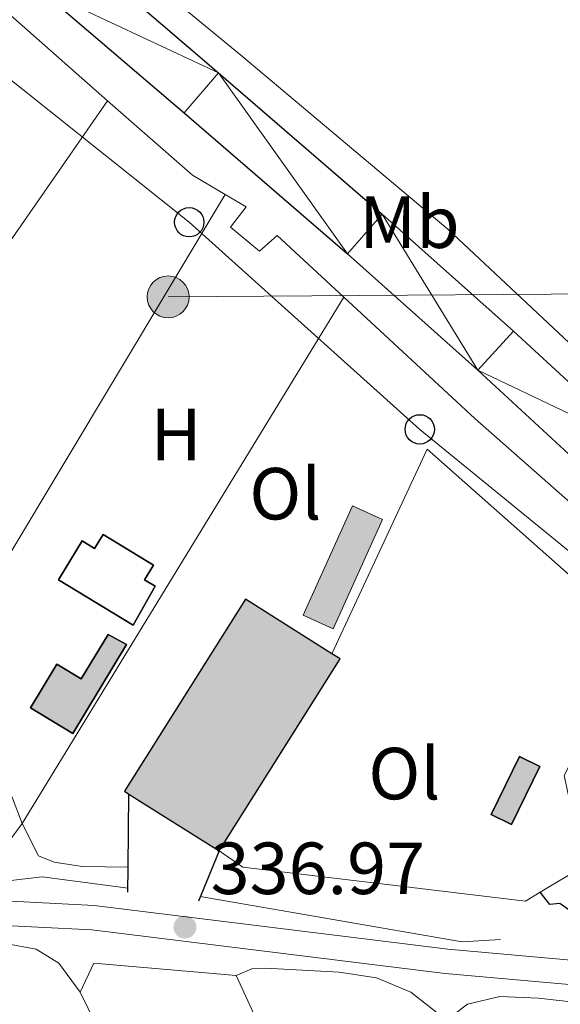
# Model space of a CAD drawing. Units: metres. Extents: x 579686 to 584176, y 703255 to 706278.
# Drawn here: x 583688 to 583761, y 704535 to 704669 of the extents above; entities that cross this region are included whole.
import ezdxf
from ezdxf.enums import TextEntityAlignment as Align

# ---------------------------------------------------------------- set-up
doc = ezdxf.new("R2010")
doc.units = ezdxf.units.M
doc.header["$MEASUREMENT"] = 0
doc.linetypes.add('DGN Style 3', pattern=[78.54917, 56.10655, -22.44262])
for name, color, linetype, lineweight in [('Carátula', 7, 'Continuous', 0), ('Edificios construcciones cerramientos', 7, 'Continuous', 0), ('Entidades rústicas y varios', 7, 'Continuous', 0), ('Hidrografía', 7, 'Continuous', 0), ('Líneas de conducción', 7, 'Continuous', 0), ('Relieve y altimetría', 7, 'Continuous', 0), ('Textos de rotulación', 7, 'Continuous', 0), ('Viales y ferrocarril', 7, 'Continuous', 0)]:
    doc.layers.add(name, color=color, linetype=linetype, lineweight=lineweight)
doc.styles.add('Style-arial', font='arial.shx', dxfattribs={"bigfont": 'arialbig.shx'})
doc.styles.add('Style-Arial Narrow', font='txt')

# ---------------------------------------------------------------- blocks, each defined once
blk = doc.blocks.new('5PELE')
at = {"layer": 'Líneas de conducción', "linetype": 'Continuous', "lineweight": 0}
h = blk.add_hatch(color=9, dxfattribs=at)
edge = h.paths.add_edge_path()
edge.add_arc((2.505886368453503e-05, -0.000377394026145339), 2.85, 0, 360)
at = {"layer": 'Líneas de conducción', "color": 252, "linetype": 'Continuous', "lineweight": 0}
blk.add_circle((2.505886368453503e-05, -0.000377394026145339, -7.27325201523854e-05), 2.85, dxfattribs=at)
blk = doc.blocks.new('5PTT')
at = {"layer": 'Líneas de conducción', "color": 250, "linetype": 'Continuous', "lineweight": 30}
blk.add_circle((0.0002382681705057621, 0.0004306398332118988, -0.0002779382623998572), 1.995000005932859, dxfattribs=at)
blk = doc.blocks.new('5PATER')
at = {"layer": 'Relieve y altimetría', "linetype": 'Continuous', "lineweight": 0}
h = blk.add_hatch(color=250, dxfattribs=at)
edge = h.paths.add_edge_path()
edge.add_ellipse((1.001171767711639e-08, 1.001171767711639e-08), major_axis=(-1.095731443231309, -1.110710700762829), ratio=0.999422240966032, start_angle=0, end_angle=360)

msp = doc.modelspace()

# ---------------------------------------------------------------- hatches: boundary and pattern name
at = {"layer": 'Edificios construcciones cerramientos', "linetype": 'Continuous', "lineweight": 0}
msp.add_hatch(color=254, dxfattribs=at).paths.add_polyline_path([(583730.304, 704585.933), (583726.2350000001, 704587.763), (583732.916, 704602.6130000001), (583736.9850000001, 704600.783)])
at = {"layer": 'Edificios construcciones cerramientos', "linetype": 'Continuous', "lineweight": 25}
for points in [[(583714.781, 704555.744), (583702.5320000001, 704563.4680000001), (583701.9169999999, 704563.8570000001), (583718.372, 704589.9469999999), (583730.1240000001, 704582.534), (583731.236, 704581.834)], [(583694.898, 704571.7069999999), (583689.142, 704575.1869999999), (583692.727, 704581.118), (583696.034, 704579.118), (583699.6939999999, 704585.1699999999), (583702.2010000001, 704583.7860000001)], [(583754.5490000001, 704559.3430000001), (583751.7790000001, 704560.693), (583755.621, 704568.574), (583758.3910000001, 704567.2239999999)]]:
    msp.add_hatch(color=31, dxfattribs=at).paths.add_polyline_path(points)

# ---------------------------------------------------------------- linework, layer by layer
at = {"layer": 'Carátula', "color": 7, "linetype": 'Continuous', "lineweight": 0}
msp.add_3dface([(579721.2890000001, 703255.172), (584175.973, 703307.838), (584140.862, 706277.642), (579686.1780000001, 706224.9750000001)], dxfattribs=at)
at = {"layer": 'Edificios construcciones cerramientos', "color": 250, "linetype": 'Continuous', "lineweight": 0, "ltscale": 0.5, "flags": 128}
for points, elevation in [([(583715.6170000001, 704644.939), (583678.79, 704583.575), (583688.034, 704559.479)], 336.689), ([(583688.034, 704559.479), (583731.7479999999, 704630.9820000001)], 336.689), ([(583695.909, 704536.538), (583697.7720000001, 704540.496), (583717.128, 704538.8119999999)], 336.688), ([(583717.128, 704538.8119999999), (583736.4950000001, 704496.763), (583760.2450000001, 704448.568)], 336.688)]:
    msp.add_lwpolyline(points, dxfattribs=dict(at, elevation=elevation))
at = {"layer": 'Edificios construcciones cerramientos', "color": 250, "linetype": 'Continuous', "lineweight": 0, "ltscale": 0.5, "extrusion": (-0.02971255498330693, 0.0138452067279756, 0.9994625927602412), "elevation": -7252.333600988541, "flags": 128}
msp.add_lwpolyline([(-885199.7663982604, 231400.7251287665), (-885230.4529058165, 231400.7251287664), (-885222.2051148769, 231428.4859937675)], dxfattribs=at)
at = {"layer": 'Edificios construcciones cerramientos', "color": 250, "linetype": 'Continuous', "lineweight": 0, "elevation": 337.773, "flags": 128}
msp.add_lwpolyline([(583730.304, 704585.933), (583736.9850000001, 704600.783), (583732.916, 704602.6130000001), (583726.2350000001, 704587.763), (583730.304, 704585.933)], dxfattribs=at)
at = {"layer": 'Edificios construcciones cerramientos', "color": 51, "linetype": 'Continuous', "lineweight": 25, "flags": 128}
for points, elevation in [([(583730.1240000001, 704582.534), (583718.372, 704589.9469999999), (583701.9169999999, 704563.8570000001), (583702.5320000001, 704563.4680000001)], 343.057), ([(583702.2010000001, 704583.7860000001), (583694.898, 704571.7069999999), (583689.142, 704575.1869999999), (583692.727, 704581.118), (583696.034, 704579.118), (583699.6939999999, 704585.1699999999), (583702.2010000001, 704583.7860000001)], 339.049), ([(583714.781, 704555.744), (583731.236, 704581.834), (583730.1240000001, 704582.534)], 343.057), ([(583751.7790000001, 704560.693), (583755.621, 704568.574), (583758.3910000001, 704567.2239999999), (583754.5490000001, 704559.3430000001), (583751.7790000001, 704560.693)], 339.96), ([(583702.5320000001, 704563.4680000001), (583714.781, 704555.744)], 343.057)]:
    msp.add_lwpolyline(points, dxfattribs=dict(at, elevation=elevation))
at = {"layer": 'Edificios construcciones cerramientos', "color": 1, "linetype": 'Continuous', "lineweight": 25, "flags": 128}
for points, elevation in [([(583714.781, 704555.744), (583731.236, 704581.834), (583730.1240000001, 704582.534), (583718.372, 704589.9469999999), (583701.9169999999, 704563.8570000001), (583702.5320000001, 704563.4680000001)], 343.057), ([(583702.2010000001, 704583.7860000001), (583699.6939999999, 704585.1699999999), (583696.034, 704579.118), (583692.727, 704581.118), (583689.142, 704575.1869999999), (583694.898, 704571.7069999999)], 339.049)]:
    msp.add_lwpolyline(points, close=True, dxfattribs=dict(at, elevation=elevation))
at = {"layer": 'Edificios construcciones cerramientos', "color": 1, "linetype": 'Continuous', "lineweight": 25, "ltscale": 0.5, "extrusion": (-0.0001360237601744502, -0.01378836768952029, 0.9999049266875303), "elevation": -9455.15180598073, "flags": 128}
msp.add_lwpolyline([(583702.4747046987, 704490.1345830148), (583702.5727233347, 704500.0695274707)], dxfattribs=at)
at = {"layer": 'Edificios construcciones cerramientos', "color": 1, "linetype": 'Continuous', "lineweight": 25, "ltscale": 0.5, "extrusion": (-0.009448292298711464, -0.02295066297505964, 0.9996919509737204), "elevation": -21346.1757441395, "flags": 128}
msp.add_lwpolyline([(271553.2864293789, 873455.7861346519), (271553.2864293788, 873448.412873433)], dxfattribs=at)
at = {"layer": 'Edificios construcciones cerramientos', "color": 1, "linetype": 'Continuous', "lineweight": 25, "ltscale": 0.5, "extrusion": (-0.0001276099625673887, -0.01319022976719282, 0.9999129969924315), "elevation": -9028.817729647257, "flags": 128}
msp.add_lwpolyline([(583702.439494296, 704492.3180335155), (583702.4725000388, 704495.729330281)], dxfattribs=at)
at = {"layer": 'Edificios construcciones cerramientos', "color": 250, "linetype": 'Continuous', "lineweight": 0, "ltscale": 0.5}
for points in [[(583722.7080000001, 704639.351, 337.053), (583720.2890000001, 704637.2479999999, 337.235), (583716.3260000001, 704640.487, 337.235), (583718.479, 704643.267, 337.235)], [(583764.7509999999, 704591.1540000001, 337.78), (583767.521, 704577.2509999999, 337.963), (583761.7209999999, 704565.9839999999, 337.963), (583764.3640000001, 704553.682, 337.963), (583758.4550000001, 704550.128, 337.826)], [(583758.4550000001, 704550.128, 337.826), (583756.449, 704548.922, 337.78), (583718.003, 704553.5220000001, 337.598), (583714.781, 704555.744, 337.963)], [(583745.2110000001, 704432.3999999999, 336.688), (583734.1910000001, 704457.0519999999, 336.506), (583720.213, 704485.777, 336.324), (583705.5689999999, 704516.851, 336.324), (583695.909, 704536.538, 336.688)]]:
    msp.add_polyline3d(points, dxfattribs=at)
at = {"layer": 'Edificios construcciones cerramientos', "color": 51, "linetype": 'Continuous', "lineweight": 25}
msp.add_polyline3d([(583703.112, 704586.4140000001, 340.324), (583692.94, 704592.592, 340.324), (583696.1510000001, 704597.879, 340.324), (583697.8670000001, 704596.8360000001, 339.595), (583699.0290000001, 704598.7490000001, 339.595), (583705.8729999999, 704594.591, 339.595), (583704.659, 704592.5930000001, 341.235), (583706.1170000001, 704591.706, 341.235), (583703.112, 704586.4140000001, 340.324)], dxfattribs=at)
at = {"layer": 'Edificios construcciones cerramientos', "color": 1, "linetype": 'Continuous', "lineweight": 25}
msp.add_polyline3d([(583703.112, 704586.4140000001, 340.324), (583706.1170000001, 704591.706, 341.235), (583704.659, 704592.5930000001, 341.235), (583705.8729999999, 704594.591, 339.595), (583699.0290000001, 704598.7490000001, 339.595), (583697.8670000001, 704596.8360000001, 339.595), (583696.1510000001, 704597.879, 340.324), (583692.94, 704592.592, 340.324)], close=True, dxfattribs=at)
at = {"layer": 'Edificios construcciones cerramientos', "color": 1, "linetype": 'Continuous', "lineweight": 25, "ltscale": 0.5}
msp.add_polyline3d([(583765.837, 704544.3230000001, 339.784), (583764.398, 704546.3030000001, 339.784), (583761.115, 704548.608, 339.601), (583759.78, 704548.4890000001, 339.601), (583758.4550000001, 704550.128, 339.419)], dxfattribs=at)
at = {"layer": 'Edificios construcciones cerramientos', "color": 250, "linetype": 'Continuous', "lineweight": 0}
msp.add_3dface([(583730.304, 704585.933, 337.773), (583736.9850000001, 704600.783, 337.773), (583732.916, 704602.6130000001, 337.773), (583726.2350000001, 704587.763, 337.773)], dxfattribs=at)
at = {"layer": 'Edificios construcciones cerramientos', "color": 1, "linetype": 'Continuous', "lineweight": 25}
msp.add_3dface([(583751.7790000001, 704560.693, 339.96), (583754.5490000001, 704559.3430000001, 339.96), (583758.3910000001, 704567.2239999999, 339.96), (583755.621, 704568.574, 339.96)], dxfattribs=at)
at = {"layer": 'Entidades rústicas y varios', "color": 92, "linetype": 'Continuous', "lineweight": 0}
for points in [[(583662.078, 704730.173, 336.868), (583657.2239999999, 704730.1340000001, 337.05), (583655.764, 704729.1710000001, 337.05), (583655.115, 704726.7039999999, 337.05), (583654.8389999999, 704724.5549999999, 337.05), (583654.916, 704718.48, 336.868), (583655.635, 704716.2849999999, 336.868), (583658.0220000001, 704713.3019999999, 336.868), (583671.652, 704701.6910000001, 336.868), (583717.757, 704663.848, 336.685), (583745.8700000001, 704640.2320000001, 336.503), (583775.9990000001, 704612.054, 336.685), (583780.4469999999, 704610.3970000001, 336.503), (583785.7579999999, 704611.1359999999, 336.503)], [(583666.131, 704606.422, 336.64), (583675.4809999999, 704620.6240000001, 336.466), (583686.271, 704638.4709999999, 336.284), (583699.632, 704657.6799999999, 336.466)], [(583688.034, 704559.479, 336.284), (583685.7609999999, 704556.3870000001, 336.284), (583683.5109999999, 704555.017, 336.284), (583676.2139999999, 704553.6780000001, 336.284), (583662.6840000001, 704552.4110000001, 336.101), (583659.4639999999, 704552.692, 336.101), (583654.8870000001, 704554.8030000001, 336.101), (583647.8219999999, 704561.881, 336.101), (583643.5930000001, 704565.074, 336.101), (583638.149, 704570.4450000001, 336.466)], [(583702.4340000001, 704553.534, 336.831), (583696.1610000001, 704553.642, 336.284), (583692.3589999999, 704554.21, 336.284), (583690.23, 704555.06, 336.284), (583688.034, 704559.479, 336.284)], [(583660.435, 704530.024, 336.134), (583660.9340000001, 704538.449, 336.316), (583661.325, 704540.602, 336.316), (583661.8589999999, 704541.842, 336.316), (583664.237, 704542.7960000001, 336.316), (583669.4169999999, 704543.379, 336.316), (583679.538, 704543.6599999999, 336.316), (583684.939, 704543.2949999999, 336.316), (583689.9369999999, 704542.382, 336.316), (583693.0160000001, 704540.4909999999, 336.316), (583695.909, 704536.538, 336.688)], [(583717.128, 704538.8119999999, 336.688), (583719.2390000001, 704539.719, 336.323), (583721.1089999999, 704539.8160000001, 336.141), (583731.1030000001, 704539.29, 336.141), (583736.173, 704538.494, 335.959), (583740.8589999999, 704536.577, 335.959), (583745.0530000001, 704533.2690000001, 335.959), (583746.689, 704533.5120000001, 335.959), (583748.5560000001, 704534.909, 335.959), (583752.9569999999, 704535.9650000001, 335.959), (583758.2010000001, 704535.7479999999, 335.959), (583770.247, 704534.369, 336.141), (583777.024, 704534.314, 337.326)]]:
    msp.add_polyline3d(points, dxfattribs=at)
at = {"layer": 'Hidrografía', "color": 5, "linetype": 'Continuous', "lineweight": 0, "ltscale": 0.5, "extrusion": (0.01103415290865824, 0.01886552447074658, 0.9997611412012531), "elevation": 20070.76532702417, "flags": 128}
msp.add_lwpolyline([(-148086.6151165763, -902726.6133220317), (-148101.6801533714, -902723.6849901923), (-148106.8458425801, -902723.6849901923)], dxfattribs=at)
at = {"layer": 'Hidrografía', "color": 5, "linetype": 'Continuous', "lineweight": 0, "ltscale": 0.5, "flags": 128}
for points, elevation in [([(583715.6170000001, 704644.939), (583718.479, 704643.267)], 336.542), ([(583722.7080000001, 704639.351), (583731.7479999999, 704630.9820000001)], 336.542), ([(583654.949, 704549.392), (583656.571, 704548.8700000001), (583662.2479999999, 704549.469), (583671.1340000001, 704551.317), (583684.1259999999, 704551.4580000001), (583690.7139999999, 704552.2390000001), (583702.406, 704550.693)], 335.961), ([(583712.2380000001, 704549.568), (583747.8319999999, 704543.412), (583753.0590000001, 704543.729)], 335.961)]:
    msp.add_lwpolyline(points, dxfattribs=dict(at, elevation=elevation))
at = {"layer": 'Hidrografía', "color": 5, "linetype": 'Continuous', "lineweight": 0, "ltscale": 0.5, "extrusion": (-0.2006560277307325, -0.2167450482243469, 0.9553840811974779), "elevation": -269533.0431185016, "flags": 128}
msp.add_lwpolyline([(-50335.76093104831, 872963.8809920545), (-50311.50967868906, 872963.8809920545), (-50287.56902938162, 872964.4971760726)], dxfattribs=at)
at = {"layer": 'Hidrografía', "color": 5, "linetype": 'Continuous', "lineweight": 0, "ltscale": 0.5}
msp.add_polyline3d([(583645.993, 704703.4909999999, 336.646), (583654.73, 704696.379, 336.542), (583678.253, 704676.479, 336.36), (583699.632, 704657.6799999999, 336.478)], dxfattribs=at)
at = {"layer": 'Líneas de conducción', "color": 6, "linetype": 'Continuous', "lineweight": 0, "ltscale": 0.5, "extrusion": (0.004623551898558086, 3.168276591091241e-05, 0.9999893108248927), "elevation": 3058.147646060512, "flags": 128}
msp.add_lwpolyline([(583700.0636940892, 704630.9224630774), (583778.1385286837, 704631.4574630775)], dxfattribs=at)
at = {"layer": 'Líneas de conducción', "color": 250, "linetype": 'Continuous', "lineweight": 0, "ltscale": 0.5}
msp.add_polyline3d([(583508.8630000001, 704811.3770000001, 338.008), (583545.621, 704780.5930000001, 337.625), (583580.2660000001, 704752.095, 337.241), (583617.5560000001, 704719.878, 337.404), (583649.9990000001, 704691.2110000001, 336.693), (583680.4580000001, 704665.267, 337.194), (583710.7239999999, 704641.159, 337.075), (583742.067, 704613.0220000001, 337.539), (583766.898, 704592.76, 337.415), (583813.9040000001, 704552.808, 337.662), (583829.54, 704528.7250000001, 337.718)], dxfattribs=at)
at = {"layer": 'Viales y ferrocarril', "color": 250, "linetype": 'Continuous', "lineweight": 25}
for points in [[(583436.5360000001, 704896.162, 340.715), (583439.912, 704892.03, 340.595), (583445.99, 704885.122, 340.23), (583453.4099999999, 704877.311, 339.956), (583460.1570000001, 704870.6440000001, 339.683), (583467.094, 704864.122, 339.318), (583474.798, 704857.125, 339.044), (583482.909, 704850.1300000001, 338.953), (583492.675, 704841.7550000001, 338.679), (583503.977, 704832.1669999999, 338.497), (583518.1100000001, 704820.0090000001, 338.223), (583537.547, 704803.3300000001, 338.041), (583553.8870000001, 704789.412, 337.767), (583576.587, 704769.8770000001, 337.858), (583605.166, 704745.371, 337.767), (583625.5619999999, 704728.0020000001, 337.676), (583645.554, 704710.9709999999, 337.493), (583670.4990000001, 704689.625, 337.676), (583690.29, 704672.933, 337.676), (583710.05, 704656.01, 337.676), (583732.25, 704636.871, 337.493), (583749.987, 704621.0689999999, 337.676), (583767.0719999999, 704605.324, 337.493), (583770.6810000001, 704601.9720000001, 337.53)], [(583651.547, 704715.287, 337.502), (583675.145, 704695.094, 337.676), (583694.9369999999, 704678.4010000001, 337.676), (583714.727, 704661.453, 337.676), (583736.98, 704642.2679999999, 337.493), (583754.8060000001, 704626.3870000001, 337.676), (583771.9450000001, 704610.592, 337.493), (583779.6780000001, 704603.412, 337.572)]]:
    msp.add_polyline3d(points, dxfattribs=at)
at = {"layer": 'Viales y ferrocarril', "color": 250, "linetype": 'DGN Style 3', "lineweight": 0}
msp.add_polyline3d([(583655.355, 704546.382, 336.68), (583659.429, 704547.811, 336.68), (583664.48, 704548.726, 336.68), (583669.808, 704549.0549999999, 336.68), (583682.9380000001, 704549.098, 336.737), (583697.788, 704548.3470000001, 337.045), (583736.014, 704543.6070000001, 336.863), (583745.875, 704542.385, 337.204), (583792.909, 704538.2250000001, 336.863), (583807.7990000001, 704536.5390000001, 336.971), (583821.2609999999, 704535.504, 337.361), (583823.257, 704535.8289999999, 337.452), (583824.2509999999, 704536.888, 337.725), (583822.385, 704540.006, 337.634), (583819.6910000001, 704543.5109999999, 337.763)], dxfattribs=at)
at = {"layer": 'Viales y ferrocarril', "color": 250, "linetype": 'Continuous', "lineweight": 0}
msp.add_polyline3d([(583649.719, 704538.9369999999, 336.863), (583653.6070000001, 704541.6969999999, 336.68), (583656.69, 704543.3230000001, 336.68), (583660.2820000001, 704544.5830000001, 336.68), (583664.881, 704545.416, 336.68), (583669.9169999999, 704545.727, 336.68), (583682.8600000001, 704545.7690000001, 336.737), (583697.4990000001, 704545.0290000001, 337.045), (583735.605, 704540.304, 336.863), (583745.524, 704539.075, 337.204), (583792.5760000001, 704534.913, 336.863), (583807.4850000001, 704533.2250000001, 336.971), (583821.533, 704532.145, 337.377), (583830.655, 704531.446, 338.11), (583831.291, 704531.439, 338.126)], dxfattribs=at)

# ---------------------------------------------------------------- block references
at = {"layer": 'Líneas de conducción', "color": 250, "linetype": 'Continuous', "lineweight": 30}
for p in [(583710.7239999999, 704641.159, 337.075), (583742.067, 704613.0220000001, 337.539)]:
    msp.add_blockref('5PTT', p, dxfattribs=at)
at = {"layer": 'Líneas de conducción', "color": 252, "linetype": 'Continuous', "lineweight": 0}
msp.add_blockref('5PELE', (583707.861, 704631.0190000001, 337.023), dxfattribs=at)
at = {"layer": 'Relieve y altimetría', "color": 250, "linetype": 'Continuous', "lineweight": 0}
msp.add_blockref('5PATER', (583710.145, 704545.395, 336.968), dxfattribs=at)

# ---------------------------------------------------------------- texts
at = {"layer": 'Entidades rústicas y varios', "color": 92, "linetype": 'Continuous', "lineweight": 0, "style": 'Style-Arial Narrow'}
for s, p in [('Mb', (583740.6648623527, 704641.169001, 337.13)), ('H', (583708.9412170255, 704612.3360009999, 337)), ('Ol', (583723.7966021108, 704604.2790009999, 337.233)), ('Ol', (583739.9786021109, 704566.2590009999, 337.059))]:
    msp.add_text(s, height=7.000002, dxfattribs=at).set_placement(p, align=Align.MIDDLE_CENTER)
at = {"layer": 'Textos de rotulación', "color": 250, "linetype": 'Continuous', "lineweight": 0, "style": 'Style-arial'}
msp.add_text('336.97', height=7.000002, dxfattribs=at).set_placement((583713.638, 704549.888, 336.968))

# ---------------------------------------------------------------- meshes
at = {"layer": 'Viales y ferrocarril', "color": 20, "linetype": 'Continuous', "lineweight": 0}
mesh = msp.add_polyface(dxfattribs=at)
corners = [(583516.379, 704830.8640000001, 338.3459999999841), (583508.5900000003, 704837.5660000001, 338.4969999999863), (583497.2830000003, 704847.158, 338.6789999999858), (583487.5390000001, 704855.514, 338.9529999999923), (583479.5050000001, 704862.4430000002, 339.0439999999937), (583471.9140000003, 704869.338, 339.3179999999964), (583465.0860000001, 704875.7569999998, 339.6829999999944), (583458.4809999999, 704882.283, 339.9559999999988), (583451.2320000003, 704889.915, 340.2299999999992), (583445.3290000001, 704896.6230000001, 340.5950000000068), (583440.3800000001, 704902.6829999997, 340.7769999999945), (583434.9780000001, 704909.8459999999, 341.0509999999804), (583429.5109999999, 704917.601, 341.5069999999856), (583423.9700000002, 704926.3109999998, 341.8719999999926), (583418.2950000002, 704936.0249999999, 342.235999999997), (583411.9420000003, 704947.068, 342.600999999999), (583407.077, 704956.0199999998, 342.9659999999793), (583398.4550000003, 704972.662, 343.4219999999992), (583390.7860000001, 704987.98, 343.6039999999924), (583383.2180000003, 705003.1259999999, 343.8779999999911), (583376.1330000001, 705017.338, 344.2429999999874), (583368.7630000003, 705032.1869999999, 344.4249999999963), (583361.3450000002, 705047.2450000003, 344.699), (583356.2509999999, 705057.682, 344.7989999999899), (583355.03, 705060.1839999999, 344.7989999999929), (583352.1660000002, 705066.054, 344.880999999997), (583344.9029999999, 705080.9979999997, 345.2459999999805), (583338.9280000001, 705093.1769999997, 345.4289999999772), (583329.3130000001, 705113.155, 345.7019999999899), (583321.067, 705130.2109999997, 346.0669999999872), (583311.159, 705150.8630000001, 346.5229999999895), (583303.595, 705166.6629999997, 346.8879999999883), (583293.571, 705187.899, 347.06999999998), (583283.4920000001, 705209.365, 347.5260000000015), (583278.902, 705219.1729999997, 347.9039999999759), (583275.875, 705225.6429999999, 348.1529999999825), (583274.6400000004, 705228.2849999999, 348.2559999999957), (583266.5890000002, 705245.4739999999, 348.8029999999874), (583257.108, 705265.9909999999, 349.2589999999844), (583246.7230000002, 705288.2550000001, 349.8059999999887), (583240.453, 705301.5660000001, 350.2619999999813), (583234.9260000002, 705313.4530000002, 350.5359999999955), (583230.0989999999, 705323.6710000001, 350.8099999999756), (583224.0330000003, 705336.673, 350.9920000000016), (583218.409, 705348.3739999998, 351.2659999999897), (583211.7220000001, 705362.6070000001, 351.447999999985), (583204.783, 705376.9110000001, 351.5389999999796), (583197.6770000001, 705391.071, 351.6309999999891), (583191.1769999999, 705403.6260000002, 351.5390000000019), (583185.565, 705414.544, 351.5390000000006), (583180.0179999999, 705424.9480000001, 351.5389999999924), (583173.733, 705436.2890000003, 351.6309999999892), (583168.0550000002, 705446.2890000001, 351.721999999986), (583161.557, 705457.7479999999, 351.7219999999983), (583160.4310000003, 705459.6829999997, 351.7219999999857), (583155.5900000001, 705468.0049999999, 351.7219999999913), (583147.996, 705480.679, 352.0869999999964), (583137.2890000003, 705498.307, 352.4509999999934), (583125.8560000001, 705516.993, 352.816000000007), (583114.717, 705534.8589999997, 353.1809999999958), (583102.4940000002, 705554.4050000003, 353.9109999999992), (583092.3750000002, 705570.7309999999, 353.9109999999894), (583085.0530000001, 705582.321, 354.1889999999956), (583083.6160000002, 705584.5970000001, 354.1889999999942), (583082.7860000001, 705585.9110000001, 354.2759999999901), (583075.004, 705598.3319999997, 354.457999999994), (583064.858, 705614.72, 355.0049999999982), (583056.5940000003, 705628.095, 355.3699999999988), (583048.621, 705641.24, 356.0999999999898), (583041.2150000003, 705654.3, 356.4649999999967), (583035.4020000002, 705664.6779999998, 356.6469999999977), (583031.4980000001, 705672.027, 356.4649999999962), (583027.021, 705680.5359999998, 356.8309999999868), (583019.4990000003, 705696.3849999998, 357.0149999999953), (583012.344, 705713.0020000001, 357.5649999999968), (583005.46, 705731.5850000002, 358.4809999999864), (582999.5419999999, 705751.2979999997, 358.6639999999815), (582994.9880000001, 705769.5889999997, 358.6639999999792), (582991.1000000003, 705788.7020000003, 359.2140000000014), (582989.0450000002, 705800.264, 359.214000000001), (582979.3629999997, 705875.3059999999, 360.4979999999865), (582971.908, 705931.9639999997, 361.3009999999808), (582968.575, 705951.5179999999, 361.8229999999887), (582964.7250000001, 705970.5989999999, 362.213999999991), (582960.8630000004, 705986.44, 362.6090000000007), (582956.514, 706001.094, 362.9499999999859), (582948.8219999999, 706001.003, 362.9989999999859), (582953.7160000002, 705984.5109999999, 362.6089999999867), (582957.5, 705968.99, 362.2139999999949), (582961.3000000003, 705950.165, 361.8229999999981), (582964.5890000002, 705930.8589999999, 361.3010000000001), (582972.0260000001, 705874.341, 360.4980000000076), (582982.1140000003, 705799.1840000001, 359.2139999999852), (582983.7930000001, 705789.736, 359.2139999999801), (582984.2100000002, 705787.3900000001, 359.2140000000018), (582988.146, 705768.0419999999, 358.6639999999853), (582992.777, 705749.4419999998, 358.6639999999757), (582998.8060000001, 705729.3570000001, 358.4809999999822), (583005.8300000001, 705710.3959999997, 357.5649999999856), (583013.1080000002, 705693.494, 357.0149999999849), (583020.747, 705677.399, 356.830999999981), (583025.2940000002, 705668.753, 356.464999999993), (583029.1499999999, 705661.3089999999, 356.6469999999898), (583035.0280000002, 705650.8140000002, 356.4650000000012), (583042.4950000001, 705637.6469999999, 356.0999999999694), (583050.537, 705624.3870000001, 355.369999999995), (583058.8179999997, 705610.9850000001, 355.0049999999853), (583068.976, 705594.5779999997, 354.4579999999875), (583076.7750000001, 705582.1300000001, 354.2759999999833), (583086.3550000002, 705566.9640000002, 353.9109999999969), (583096.4650000003, 705550.652, 353.9109999999972), (583108.693, 705531.0979999998, 353.1809999999811), (583119.814, 705513.2609999999, 352.8159999999829), (583131.2250000001, 705494.6109999998, 352.4509999999771), (583141.915, 705477.0109999999, 352.08699999999), (583149.4750000001, 705464.395, 351.7219999999916), (583155.3989999997, 705454.2110000001, 351.7219999999784), (583161.879, 705442.7849999999, 351.7219999999924), (583167.5390000003, 705432.8150000002, 351.630999999996), (583173.7790000001, 705421.5559999999, 351.5389999999814), (583179.2740000002, 705411.2500000002, 351.5389999999978), (583184.8660000002, 705400.371, 351.5389999999898), (583191.3500000003, 705387.8459999999, 351.6309999999847), (583198.415, 705373.7690000001, 351.538999999994), (583205.3130000001, 705359.5479999997, 351.4479999999941), (583208.283, 705353.226, 351.3329999999999), (583209.5260000001, 705350.5800000001, 351.332999999995), (583211.9950000001, 705345.3260000001, 351.265999999978), (583217.6150000002, 705333.6340000001, 350.9919999999997), (583223.6710000001, 705320.6529999999, 350.8099999999909), (583228.496, 705310.44, 350.5359999999923), (583234.021, 705298.5560000001, 350.2619999999907), (583240.2930000003, 705285.2409999999, 349.8060000000085), (583250.6670000004, 705263.0009999999, 349.2589999999919), (583260.1499999999, 705242.479, 348.8029999999955), (583268.2080000003, 705225.274, 348.2559999999895), (583277.0619999999, 705206.351, 347.5259999999916), (583287.146, 705184.8749999998, 347.0699999999916), (583297.1810000001, 705163.6139999998, 346.8879999999907), (583304.7549999999, 705147.794, 346.5229999999754), (583314.669, 705127.1300000001, 346.0669999999893), (583322.9169999999, 705110.0700000001, 345.7019999999876), (583332.541, 705090.074, 345.4289999999963), (583338.5220000001, 705077.882, 345.2459999999913), (583345.7810000002, 705062.9450000001, 344.8809999999863), (583354.9690000003, 705044.1189999997, 344.6989999999847), (583362.3970000003, 705029.0400000003, 344.4250000000053), (583369.7749999999, 705014.175, 344.2429999999904), (583373.0000000002, 705007.703, 344.0059999999942), (583374.3759999999, 705004.943, 344.0059999999999), (583376.8640000001, 704999.9550000001, 343.877999999985), (583384.435, 704984.804, 343.6039999999923), (583391.1650000003, 704971.3589999999, 343.4439999999987), (583392.1270000001, 704969.439, 343.4219999999854), (583392.4170000004, 704968.879, 343.4439999999975), (583400.804, 704952.6910000001, 342.9659999999934), (583405.7440000002, 704943.602, 342.6009999999998), (583412.1510000001, 704932.4639999999, 342.2359999999933), (583417.906, 704922.6130000001, 341.8719999999837), (583421.5490000001, 704916.8859999999, 341.6379999999934), (583423.6100000001, 704913.6469999999, 341.5069999999955), (583429.2390000003, 704905.6610000001, 341.0509999999899), (583434.7930000003, 704898.297, 340.7769999999887), (583436.5360000001, 704896.162, 340.7149999999895), (583439.9120000002, 704892.03, 340.5950000000004), (583445.99, 704885.1219999997, 340.2299999999935), (583453.4099999999, 704877.3109999998, 339.9559999999918), (583460.1570000004, 704870.6439999999, 339.6829999999888), (583467.094, 704864.122, 339.317999999983), (583474.7980000002, 704857.125, 339.0439999999941), (583482.9090000002, 704850.1300000001, 338.9530000000041), (583492.6750000003, 704841.7550000001, 338.6789999999875), (583503.9770000002, 704832.1669999999, 338.4969999999978), (583518.1100000003, 704820.0090000001, 338.2229999999973), (583537.547, 704803.3300000001, 338.0409999999823), (583553.8870000003, 704789.412, 337.7669999999879), (583576.5870000003, 704769.8770000001, 337.8580000000092), (583605.1660000002, 704745.371, 337.7669999999958), (583625.5620000002, 704728.0020000001, 337.6759999999982), (583645.554, 704710.9709999997, 337.4929999999917), (583670.4990000001, 704689.6249999998, 337.6759999999842), (583690.2900000003, 704672.933, 337.6759999999901), (583710.0500000003, 704656.01, 337.6759999999963), (583732.2500000002, 704636.871, 337.4929999999949), (583749.9870000002, 704621.0690000004, 337.6760000000011), (583767.0720000002, 704605.3240000003, 337.4929999999914), (583770.6810000001, 704601.9720000001, 337.5300000000023), (583784.7130000002, 704588.946, 337.6759999999985), (583797.1140000001, 704576.8759999999, 337.5839999999823), (583811.3220000002, 704562.702, 337.5839999999862), (583823.791, 704549.6970000002, 337.6759999999938), (583830.2139999999, 704543.1000000001, 337.924999999988), (583837.8740000003, 704535.233, 338.2219999999984), (583841.369, 704531.3319999999, 338.3799999999865), (583847.9170000004, 704524.0250000001, 338.6769999999969), (583861.182, 704509.4210000001, 339.314999999985), (583875.0330000003, 704493.8019999999, 339.496999999998), (583885.0220000003, 704482.716, 339.7369999999883), (583889.3570000001, 704488.625, 339.7129999999905), (583880.3830000001, 704498.585, 339.4969999999975), (583866.523, 704514.2139999999, 339.3149999999869), (583854.362, 704527.601, 338.7299999999915), (583836.4169999999, 704550.6159999997, 338.0199999999853), (583826.3019999999, 704557.446, 337.6559999999979), (583816.4469999999, 704567.7259999998, 337.583999999988), (583802.1510000001, 704581.9880000001, 337.5839999999825), (583789.658, 704594.1479999998, 337.6759999999838), (583787.456, 704596.1909999999, 337.6529999999892), (583779.6780000001, 704603.412, 337.5719999999961), (583771.9450000003, 704610.5920000002, 337.4929999999973), (583754.8060000001, 704626.3869999999, 337.6759999999812), (583736.98, 704642.2679999999, 337.4929999999943), (583714.727, 704661.453, 337.6759999999958), (583694.9369999999, 704678.4010000001, 337.6759999999953), (583675.145, 704695.094, 337.6759999999968), (583651.547, 704715.287, 337.5019999999893), (583650.2140000002, 704716.429, 337.4930000000003), (583640.25, 704724.8570000001, 337.5839999999835), (583630.1780000003, 704733.3770000001, 337.6759999999993), (583609.7790000003, 704750.7700000003, 337.7669999999993), (583581.2139999999, 704775.2639999997, 337.8579999999901), (583558.5050000004, 704794.8060000001, 337.7670000000017), (583542.162, 704808.7280000004, 338.0409999999982), (583522.7380000001, 704825.395, 338.2229999999885), (583518.6429999999, 704828.9169999997, 338.3459999999833)]
mesh.append_faces([[corners[k] for k in face] for face in [(198, 196, 197), (87, 85, 86)]], dxfattribs={"vtx0": -1, "color": 20})
mesh.append_faces([[corners[k] for k in face] for face in [(192, 202, 191), (204, 189, 203), (203, 190, 202), (202, 193, 201), (201, 195, 200), (200, 195, 199), (199, 196, 198), (85, 87, 84), (84, 87, 83), (83, 88, 82), (82, 90, 81), (81, 90, 80), (80, 91, 79), (79, 93, 78), (78, 94, 77), (77, 95, 76), (76, 96, 75), (75, 98, 74), (74, 99, 73), (73, 99, 72), (72, 101, 71), (71, 101, 70), (70, 103, 69), (69, 103, 68), (68, 105, 67), (67, 106, 66), (66, 106, 65), (65, 108, 64), (64, 108, 63), (63, 108, 62), (62, 109, 61), (61, 109, 60), (60, 111, 59), (59, 112, 58), (58, 112, 57), (57, 114, 56), (56, 115, 55), (55, 115, 54), (54, 116, 53), (53, 116, 52), (52, 118, 51), (51, 119, 50), (50, 120, 49), (49, 120, 48), (48, 122, 47), (47, 123, 46), (46, 124, 45), (45, 125, 44), (44, 128, 43), (43, 128, 42), (42, 130, 41), (41, 130, 40), (40, 132, 39), (39, 132, 38), (38, 133, 37), (37, 135, 36), (36, 135, 35), (35, 135, 34), (34, 136, 33), (33, 136, 32), (32, 137, 31), (31, 139, 30), (30, 139, 29), (29, 141, 28), (28, 141, 27), (27, 143, 26), (26, 143, 25), (25, 144, 24), (24, 144, 23), (23, 145, 22), (22, 146, 21), (21, 147, 20), (20, 148, 19), (19, 151, 18), (18, 152, 17), (17, 154, 16), (16, 155, 15), (15, 157, 14), (14, 157, 13), (13, 159, 12), (12, 161, 11), (11, 161, 10), (10, 163, 9), (9, 164, 8), (8, 166, 7), (7, 167, 6), (6, 168, 5), (5, 168, 4), (4, 170, 3), (3, 170, 2), (0, 173, 224), (173, 0, 172), (223, 173, 222), (2, 172, 1), (1, 172, 0), (222, 175, 221), (221, 175, 220), (220, 176, 219), (219, 178, 218), (218, 178, 217), (217, 179, 216), (216, 179, 215), (215, 180, 214), (214, 181, 213), (213, 181, 212), (212, 183, 211), (211, 184, 210), (210, 184, 209), (209, 186, 208), (208, 187, 207), (207, 187, 206), (206, 187, 205)]], dxfattribs={"vtx0": -1, "vtx1": -1, "color": 20})
mesh.append_faces([[corners[k] for k in face] for face in [(202, 192, 193), (189, 204, 205), (203, 189, 190), (202, 190, 191), (201, 193, 194), (201, 194, 195), (199, 195, 196), (83, 87, 88), (82, 88, 89), (82, 89, 90), (80, 90, 91), (79, 91, 92), (79, 92, 93), (78, 93, 94), (77, 94, 95), (76, 95, 96), (75, 96, 97), (75, 97, 98), (74, 98, 99), (72, 99, 100), (72, 100, 101), (70, 101, 102), (70, 102, 103), (68, 103, 104), (68, 104, 105), (67, 105, 106), (65, 106, 107), (65, 107, 108), (62, 108, 109), (60, 109, 110), (60, 110, 111), (59, 111, 112), (57, 112, 113), (57, 113, 114), (56, 114, 115), (54, 115, 116), (52, 116, 117), (52, 117, 118), (51, 118, 119), (50, 119, 120), (48, 120, 121), (48, 121, 122), (47, 122, 123), (46, 123, 124), (45, 124, 125), (44, 125, 126), (44, 126, 127), (44, 127, 128), (42, 128, 129), (42, 129, 130), (40, 130, 131), (40, 131, 132), (38, 132, 133), (37, 133, 134), (37, 134, 135), (34, 135, 136), (32, 136, 137), (31, 137, 138), (31, 138, 139), (29, 139, 140), (29, 140, 141), (27, 141, 142), (27, 142, 143), (25, 143, 144), (23, 144, 145), (22, 145, 146), (21, 146, 147), (20, 147, 148), (19, 148, 149), (19, 149, 150), (19, 150, 151), (18, 151, 152), (17, 152, 153), (17, 153, 154), (16, 154, 155), (15, 155, 156), (15, 156, 157), (13, 157, 158), (13, 158, 159), (12, 159, 160), (12, 160, 161), (10, 161, 162), (10, 162, 163), (9, 163, 164), (8, 164, 165), (8, 165, 166), (7, 166, 167), (6, 167, 168), (4, 168, 169), (4, 169, 170), (2, 170, 171), (2, 171, 172), (173, 223, 224), (222, 173, 174), (222, 174, 175), (220, 175, 176), (219, 176, 177), (219, 177, 178), (217, 178, 179), (215, 179, 180), (214, 180, 181), (212, 181, 182), (212, 182, 183), (211, 183, 184), (209, 184, 185), (209, 185, 186), (208, 186, 187), (205, 187, 188), (205, 188, 189)]], dxfattribs={"vtx0": -1, "vtx2": -1, "color": 20})

doc.saveas('drawing.dxf')
